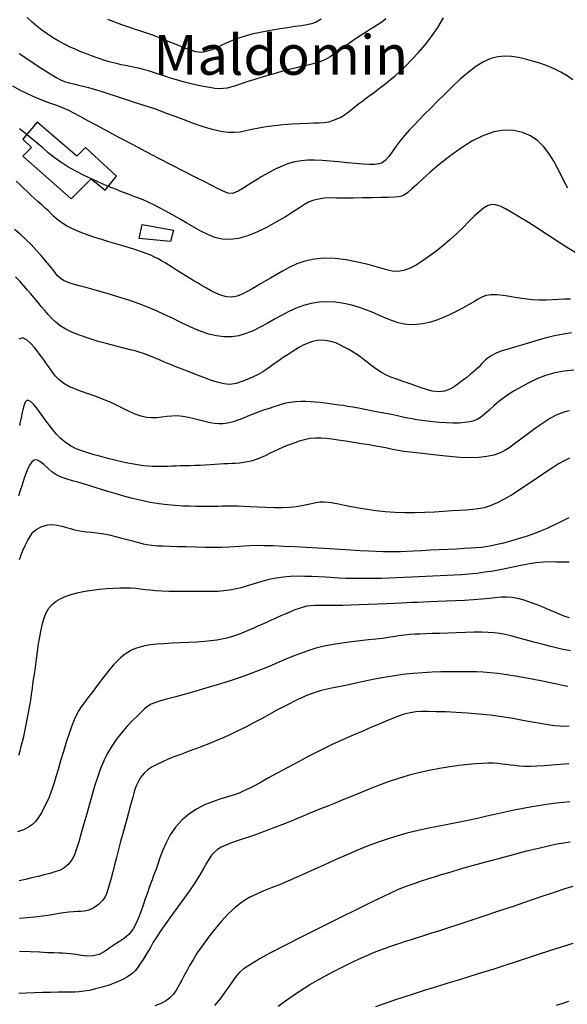
# Model space of a CAD drawing. Units: metres. Extents: x 549035 to 555935, y 4791282 to 4795935.
# Drawn here: x 550386 to 550579, y 4794376 to 4794723 of the extents above; entities that cross this region are included whole.
import ezdxf

# ---------------------------------------------------------------- set-up
doc = ezdxf.new("R2010")
doc.units = ezdxf.units.M
doc.header["$LTSCALE"] = 5
doc.header["$MEASUREMENT"] = 0
doc.linetypes.add('CONTINUA', pattern=[0])
for name, color, linetype in [('00_CN25', 251, 'CONTINUOUS'), ('00_CN5', 253, 'CONTINUOUS'), ('00_Ord', 252, 'CONTINUOUS'), ('00_txt', 252, 'CONTINUA')]:
    doc.layers.add(name, color=color, linetype=linetype)
doc.styles.get("Standard").update_dxf_attribs({"font": 'ARIAL.TTF'})

msp = doc.modelspace()

# ---------------------------------------------------------------- linework, layer by layer
at = {"layer": '00_CN25'}
for points in [[(550385.71, 4794711.12, 175), (550389.06, 4794708.88, 175), (550392.18, 4794706.83, 175), (550394.93, 4794705.04, 175), (550397.17, 4794703.65, 175), (550398.9, 4794702.61, 175), (550400.27, 4794701.87, 175), (550401.64, 4794701.33, 175), (550403.27, 4794700.86, 175), (550404.98, 4794700.44, 175), (550406.56, 4794700.05, 175), (550408.18, 4794699.66, 175), (550410.05, 4794699.19, 175), (550412.15, 4794698.58, 175), (550414.48, 4794697.88, 175), (550416.97, 4794697.09, 175), (550419.51, 4794696.28, 175), (550421.93, 4794695.48, 175), (550424.16, 4794694.74, 175), (550426.18, 4794694.05, 175), (550428.05, 4794693.45, 175), (550429.89, 4794692.87, 175), (550431.8, 4794692.25, 175), (550433.72, 4794691.62, 175), (550435.67, 4794690.91, 175), (550437.85, 4794690.08, 175), (550440.55, 4794689.04, 175), (550443.65, 4794687.87, 175), (550447.01, 4794686.65, 175), (550450.42, 4794685.5, 175), (550453.68, 4794684.53, 175), (550456.68, 4794683.83, 175), (550459.26, 4794683.46, 175), (550461.53, 4794683.42, 175), (550463.56, 4794683.62, 175), (550465.56, 4794684, 175), (550467.68, 4794684.49, 175), (550470.03, 4794684.98, 175), (550472.68, 4794685.42, 175), (550475.59, 4794685.83, 175), (550478.65, 4794686.13, 175), (550481.68, 4794686.38, 175), (550484.59, 4794686.55, 175), (550487.21, 4794686.66, 175), (550489.47, 4794686.71, 175), (550491.39, 4794686.75, 175), (550493.06, 4794686.83, 175), (550494.78, 4794687.13, 175), (550496.79, 4794687.79, 175), (550498.72, 4794688.66, 175), (550500.25, 4794689.55, 175), (550501.51, 4794690.49, 175), (550502.75, 4794691.46, 175), (550504.02, 4794692.48, 175), (550505.31, 4794693.5, 175), (550506.66, 4794694.51, 175), (550508.02, 4794695.54, 175), (550510.76, 4794697.55, 175), (550512.14, 4794698.58, 175), (550513.52, 4794699.62, 175), (550514.93, 4794700.73, 175), (550516.43, 4794701.95, 175), (550518.06, 4794703.33, 175), (550519.84, 4794704.94, 175), (550521.81, 4794706.82, 175), (550523.96, 4794709, 175), (550526.27, 4794711.46, 175), (550528.61, 4794714.2, 175), (550530.93, 4794717.17, 175), (550533.16, 4794720.36, 175), (550535.17, 4794723.7, 175)], [(550580.17, 4794612.75, 200), (550577.39, 4794612.38, 200), (550574.21, 4794611.75, 200), (550570.79, 4794610.88, 200), (550567.25, 4794609.88, 200), (550563.8, 4794608.86, 200), (550560.61, 4794607.88, 200), (550557.88, 4794607.07, 200), (550555.66, 4794606.4, 200), (550553.66, 4794605.65, 200), (550551.67, 4794604.58, 200), (550549.9, 4794603.33, 200), (550548.61, 4794602.04, 200), (550547.66, 4794600.88, 200), (550546.79, 4794599.99, 200), (550545.81, 4794599.16, 200), (550544.66, 4794598.2, 200), (550543.29, 4794597.12, 200), (550541.81, 4794595.98, 200), (550540.31, 4794594.87, 200), (550538.88, 4794593.83, 200), (550537.3, 4794592.95, 200), (550535.43, 4794592.28, 200), (550533.31, 4794592, 200), (550531.15, 4794592.26, 200), (550529.17, 4794592.79, 200), (550527.65, 4794593.29, 200), (550526.36, 4794593.74, 200), (550525.06, 4794594.21, 200), (550523.68, 4794594.7, 200), (550522.3, 4794595.2, 200), (550520.85, 4794595.71, 200), (550519.43, 4794596.2, 200), (550518.02, 4794596.7, 200), (550516.6, 4794597.21, 200), (550515.06, 4794597.9, 200), (550513.26, 4794598.86, 200), (550511.31, 4794600.08, 200), (550509.46, 4794601.49, 200), (550507.78, 4794602.86, 200), (550506.28, 4794604, 200), (550504.81, 4794605, 200), (550503.31, 4794605.98, 200), (550501.76, 4794606.91, 200), (550500.18, 4794607.79, 200), (550498.66, 4794608.58, 200), (550497.17, 4794609.24, 200), (550495.47, 4794609.75, 200), (550493.41, 4794610.12, 200), (550491.17, 4794610.16, 200), (550489.02, 4794609.75, 200), (550487.16, 4794609.08, 200), (550485.68, 4794608.4, 200), (550484.43, 4794607.69, 200), (550483.17, 4794606.91, 200), (550481.81, 4794606.08, 200), (550480.43, 4794605.2, 200), (550479.06, 4794604.29, 200), (550477.72, 4794603.4, 200), (550476.43, 4794602.5, 200), (550475.18, 4794601.62, 200), (550474.05, 4794600.79, 200), (550472.9, 4794600, 200), (550471.54, 4794599.12, 200), (550469.8, 4794598.12, 200), (550467.86, 4794597.15, 200), (550466, 4794596.33, 200), (550464.1, 4794595.62, 200), (550462.09, 4794594.98, 200), (550459.93, 4794594.62, 200), (550457.71, 4794594.8, 200), (550455.43, 4794595.38, 200), (550453.11, 4794596.15, 200), (550450.71, 4794597.03, 200), (550448.17, 4794598, 200), (550445.56, 4794599.01, 200), (550443.1, 4794600, 200), (550440.86, 4794600.88, 200), (550438.93, 4794601.66, 200), (550437.14, 4794602.4, 200), (550435.31, 4794603.15, 200), (550433.4, 4794603.95, 200), (550431.35, 4794604.79, 200), (550429.47, 4794605.51, 200), (550427.98, 4794606, 200), (550426.55, 4794606.4, 200), (550424.76, 4794606.84, 200), (550422.53, 4794607.41, 200), (550419.81, 4794608.09, 200), (550416.8, 4794608.9, 200), (550413.56, 4794609.8, 200), (550410.31, 4794610.79, 200), (550407.25, 4794611.84, 200), (550404.48, 4794612.95, 200), (550402.16, 4794614.11, 200), (550400.18, 4794615.29, 200), (550398.59, 4794616.54, 200), (550397.21, 4794617.83, 200), (550395.93, 4794619.2, 200), (550394.73, 4794620.62, 200), (550393.48, 4794622.09, 200), (550392.22, 4794623.61, 200), (550390.93, 4794625.08, 200), (550389.75, 4794626.5, 200), (550388.59, 4794627.86, 200), (550387.35, 4794629.3, 200), (550385.91, 4794630.95, 200), (550384.36, 4794632.49, 200)], [(550385.59, 4794464.11, 225), (550386.02, 4794465.63, 225), (550386.43, 4794467.25, 225), (550386.85, 4794468.91, 225), (550387.28, 4794470.65, 225), (550387.68, 4794472.41, 225), (550388.06, 4794474.2, 225), (550388.43, 4794476.01, 225), (550388.8, 4794477.83, 225), (550389.13, 4794479.66, 225), (550389.43, 4794481.53, 225), (550389.76, 4794483.45, 225), (550390.06, 4794485.49, 225), (550390.36, 4794487.66, 225), (550390.68, 4794489.99, 225), (550391.04, 4794492.49, 225), (550391.39, 4794495.12, 225), (550391.76, 4794497.83, 225), (550392.15, 4794500.55, 225), (550392.55, 4794503.24, 225), (550392.93, 4794505.79, 225), (550393.4, 4794508.19, 225), (550393.9, 4794510.4, 225), (550394.5, 4794512.41, 225), (550395.25, 4794514.2, 225), (550396.18, 4794515.79, 225), (550397.31, 4794517.16, 225), (550398.73, 4794518.33, 225), (550400.39, 4794519.29, 225), (550402.26, 4794520.09, 225), (550404.31, 4794520.75, 225), (550406.56, 4794521.32, 225), (550408.93, 4794521.78, 225), (550411.43, 4794522.16, 225), (550413.96, 4794522.49, 225), (550416.46, 4794522.75, 225), (550418.89, 4794522.91, 225), (550421.15, 4794523.01, 225), (550423.21, 4794523.03, 225), (550425.06, 4794522.95, 225), (550426.77, 4794522.83, 225), (550428.39, 4794522.65, 225), (550430.03, 4794522.45, 225), (550431.79, 4794522.25, 225), (550433.73, 4794522.09, 225), (550435.93, 4794521.98, 225), (550438.35, 4794521.88, 225), (550440.93, 4794521.83, 225), (550443.56, 4794521.82, 225), (550446.18, 4794521.79, 225), (550448.77, 4794521.79, 225), (550451.18, 4794521.78, 225), (550453.47, 4794521.79, 225), (550455.68, 4794521.87, 225), (550457.81, 4794522.03, 225), (550459.93, 4794522.3, 225), (550462.09, 4794522.71, 225), (550464.31, 4794523.26, 225), (550466.56, 4794523.92, 225), (550468.91, 4794524.65, 225), (550471.3, 4794525.36, 225), (550473.72, 4794526, 225), (550476.18, 4794526.51, 225), (550478.68, 4794526.88, 225), (550481.22, 4794527.09, 225), (550483.75, 4794527.19, 225), (550486.25, 4794527.16, 225), (550488.72, 4794527.08, 225), (550491.18, 4794526.95, 225), (550493.56, 4794526.83, 225), (550498.34, 4794526.57, 225), (550500.72, 4794526.46, 225), (550503.15, 4794526.4, 225), (550505.61, 4794526.36, 225), (550508.15, 4794526.37, 225), (550510.72, 4794526.4, 225), (550513.34, 4794526.46, 225), (550515.98, 4794526.54, 225), (550518.61, 4794526.66, 225), (550521.23, 4794526.78, 225), (550523.81, 4794526.9, 225), (550526.35, 4794527.01, 225), (550528.89, 4794527.13, 225), (550536.39, 4794527.5, 225), (550538.92, 4794527.62, 225), (550541.47, 4794527.75, 225), (550544.09, 4794527.95, 225), (550546.81, 4794528.21, 225), (550549.64, 4794528.58, 225), (550552.56, 4794529.04, 225), (550555.61, 4794529.62, 225), (550561.81, 4794530.91, 225), (550564.81, 4794531.49, 225), (550567.68, 4794531.92, 225), (550570.31, 4794532.2, 225), (550572.72, 4794532.26, 225), (550574.96, 4794532.21, 225), (550577.15, 4794532.15, 225), (550579.4, 4794532.17, 225)], [(550579.26, 4794461.05, 250), (550576.18, 4794460.78, 250), (550573.29, 4794460.51, 250), (550570.55, 4794460.3, 250), (550568.02, 4794460.16, 250), (550565.71, 4794460.12, 250), (550563.68, 4794460.13, 250), (550561.85, 4794460.25, 250), (550560.18, 4794460.41, 250), (550558.68, 4794460.59, 250), (550557.22, 4794460.79, 250), (550555.78, 4794460.96, 250), (550554.28, 4794461.11, 250), (550552.66, 4794461.2, 250), (550550.84, 4794461.2, 250), (550548.81, 4794461.15, 250), (550546.43, 4794461, 250), (550543.76, 4794460.75, 250), (550540.68, 4794460.38, 250), (550537.31, 4794459.91, 250), (550533.75, 4794459.33, 250), (550530.05, 4794458.63, 250), (550526.34, 4794457.83, 250), (550522.71, 4794456.9, 250), (550519.23, 4794455.87, 250), (550515.93, 4794454.76, 250), (550512.78, 4794453.61, 250), (550509.78, 4794452.42, 250), (550506.89, 4794451.25, 250), (550504.11, 4794450.09, 250), (550501.43, 4794449, 250), (550498.85, 4794447.95, 250), (550496.39, 4794446.98, 250), (550494.05, 4794446.04, 250), (550491.81, 4794445.16, 250), (550489.76, 4794444.33, 250), (550487.81, 4794443.54, 250), (550485.93, 4794442.75, 250), (550484.13, 4794441.99, 250), (550482.26, 4794441.2, 250), (550480.3, 4794440.41, 250), (550478.18, 4794439.57, 250), (550475.91, 4794438.67, 250), (550473.48, 4794437.78, 250), (550471, 4794436.86, 250), (550468.51, 4794435.96, 250), (550466.09, 4794435.12, 250), (550463.81, 4794434.33, 250), (550461.73, 4794433.63, 250), (550459.88, 4794432.96, 250), (550458.21, 4794432.32, 250), (550456.77, 4794431.62, 250), (550455.51, 4794430.83, 250), (550454.42, 4794429.92, 250), (550453.43, 4794428.83, 250), (550452.56, 4794427.54, 250), (550451.64, 4794425.99, 250), (550450.56, 4794424.15, 250), (550449.31, 4794421.99, 250), (550447.78, 4794419.5, 250), (550445.91, 4794416.7, 250), (550443.81, 4794413.7, 250), (550441.56, 4794410.61, 250), (550439.38, 4794407.58, 250), (550437.31, 4794404.75, 250), (550435.56, 4794402.28, 250), (550434.14, 4794400.16, 250), (550432.92, 4794398.2, 250), (550431.77, 4794396.16, 250), (550430.56, 4794394.11, 250), (550429.34, 4794392.16, 250), (550428.23, 4794390.49, 250), (550427.36, 4794389.2, 250), (550426.52, 4794388.12, 250), (550425.38, 4794387.07, 250), (550423.88, 4794386, 250), (550421.97, 4794384.98, 250), (550419.78, 4794384.01, 250), (550417.38, 4794383.13, 250), (550414.93, 4794382.37, 250), (550412.56, 4794381.74, 250), (550410.41, 4794381.25, 250), (550408.5, 4794380.92, 250), (550406.79, 4794380.74, 250), (550405.15, 4794380.63, 250), (550403.43, 4794380.62, 250), (550401.56, 4794380.61, 250), (550399.38, 4794380.58, 250), (550396.81, 4794380.54, 250), (550394.02, 4794380.45, 250), (550391.06, 4794380.34, 250), (550388.18, 4794380.23, 250), (550385.52, 4794380.11, 250)], [(550574.93, 4794376.07, 275), (550576.88, 4794376.67, 275), (550579.27, 4794377.42, 275)]]:
    msp.add_polyline3d(points, dxfattribs=at)
at = {"layer": '00_CN5'}
for points in [[(550514.81, 4794723.37, 170), (550513.43, 4794722.25, 170), (550512.1, 4794721.36, 170), (550510.81, 4794720.54, 170), (550509.43, 4794719.67, 170), (550507.96, 4794718.78, 170), (550506.46, 4794717.82, 170), (550504.93, 4794716.83, 170), (550503.43, 4794715.82, 170), (550502.02, 4794714.8, 170), (550500.64, 4794713.82, 170), (550499.31, 4794712.87, 170), (550498.09, 4794711.96, 170), (550496.77, 4794711.01, 170), (550495.17, 4794709.95, 170), (550493.31, 4794708.95, 170), (550491.27, 4794708.16, 170), (550489.23, 4794707.55, 170), (550487.36, 4794707.09, 170), (550485.46, 4794706.66, 170), (550483.3, 4794706.16, 170), (550480.81, 4794705.53, 170), (550478.02, 4794704.78, 170), (550475.03, 4794703.92, 170), (550471.96, 4794703.03, 170), (550469, 4794702.12, 170), (550466.26, 4794701.25, 170), (550463.86, 4794700.48, 170), (550461.9, 4794699.83, 170), (550460.28, 4794699.33, 170), (550458.89, 4794699, 170), (550457.56, 4794698.8, 170), (550456.18, 4794698.76, 170), (550454.59, 4794698.88, 170), (550452.71, 4794699.13, 170), (550450.56, 4794699.53, 170), (550448.26, 4794700, 170), (550445.81, 4794700.58, 170), (550443.43, 4794701.19, 170), (550441.11, 4794701.83, 170), (550438.93, 4794702.49, 170), (550436.93, 4794703.12, 170), (550435.06, 4794703.75, 170), (550433.31, 4794704.33, 170), (550431.56, 4794704.88, 170), (550429.89, 4794705.38, 170), (550428.18, 4794705.83, 170), (550426.47, 4794706.23, 170), (550424.81, 4794706.58, 170), (550423.18, 4794706.9, 170), (550421.64, 4794707.21, 170), (550419.92, 4794707.61, 170), (550417.88, 4794708.13, 170), (550415.86, 4794708.71, 170), (550414.23, 4794709.24, 170), (550412.76, 4794709.76, 170), (550411.15, 4794710.36, 170), (550409.38, 4794711.04, 170), (550407.46, 4794711.79, 170), (550405.47, 4794712.63, 170), (550403.43, 4794713.55, 170), (550401.42, 4794714.55, 170), (550399.42, 4794715.63, 170), (550397.43, 4794716.79, 170), (550395.56, 4794718.03, 170), (550393.72, 4794719.34, 170), (550391.93, 4794720.75, 170), (550390.22, 4794722.25, 170), (550388.56, 4794723.83, 170)], [(550492.06, 4794723.2, 165), (550490.25, 4794722.16, 165), (550488.65, 4794721.58, 165), (550487.02, 4794721.25, 165), (550485.06, 4794720.94, 165), (550482.76, 4794720.61, 165), (550480.21, 4794720.24, 165), (550477.55, 4794719.83, 165), (550474.88, 4794719.41, 165), (550472.31, 4794718.95, 165), (550469.92, 4794718.46, 165), (550467.68, 4794717.95, 165), (550465.67, 4794717.4, 165), (550463.78, 4794716.8, 165), (550461.98, 4794716.16, 165), (550460.28, 4794715.5, 165), (550458.63, 4794714.79, 165), (550457.05, 4794714.05, 165), (550455.53, 4794713.33, 165), (550453.92, 4794712.62, 165), (550452.06, 4794711.94, 165), (550450.06, 4794711.57, 165), (550447.93, 4794711.79, 165), (550445.79, 4794712.4, 165), (550443.68, 4794713.16, 165), (550441.52, 4794714.04, 165), (550436.97, 4794715.87, 165), (550434.81, 4794716.75, 165), (550432.71, 4794717.57, 165), (550430.6, 4794718.33, 165), (550428.56, 4794719.04, 165), (550426.71, 4794719.63, 165), (550425.06, 4794720.16, 165), (550423.6, 4794720.66, 165), (550422.17, 4794721.16, 165), (550420.56, 4794721.75, 165), (550418.81, 4794722.41, 165), (550416.93, 4794723.16, 165)], [(550580.68, 4794701.83, 180), (550578.68, 4794703.29, 180), (550576.43, 4794704.61, 180), (550574.06, 4794705.76, 180), (550571.59, 4794706.8, 180), (550569.05, 4794707.71, 180), (550566.47, 4794708.51, 180), (550563.93, 4794709.2, 180), (550561.48, 4794709.76, 180), (550559.06, 4794710.13, 180), (550556.65, 4794710.25, 180), (550554.21, 4794710.01, 180), (550551.73, 4794709.36, 180), (550549.17, 4794708.21, 180), (550546.5, 4794706.57, 180), (550543.76, 4794704.49, 180), (550540.98, 4794702.08, 180), (550538.25, 4794699.5, 180), (550535.56, 4794696.87, 180), (550533.04, 4794694.33, 180), (550530.67, 4794691.95, 180), (550528.46, 4794689.75, 180), (550526.43, 4794687.71, 180), (550524.64, 4794685.86, 180), (550523, 4794684.11, 180), (550521.54, 4794682.46, 180), (550520.26, 4794680.91, 180), (550519.14, 4794679.45, 180), (550518.11, 4794678.04, 180), (550517.06, 4794676.55, 180), (550515.81, 4794674.94, 180), (550514.6, 4794673.53, 180), (550513.52, 4794672.7, 180), (550512.34, 4794672.3, 180), (550510.89, 4794672.11, 180), (550509.04, 4794672.07, 180), (550506.75, 4794672.16, 180), (550504.1, 4794672.37, 180), (550501.21, 4794672.66, 180), (550498.21, 4794672.96, 180), (550495.22, 4794673.25, 180), (550492.39, 4794673.46, 180), (550489.73, 4794673.58, 180), (550487.3, 4794673.57, 180), (550485, 4794673.37, 180), (550482.77, 4794672.99, 180), (550480.54, 4794672.37, 180), (550478.25, 4794671.5, 180), (550475.88, 4794670.41, 180), (550473.47, 4794669.16, 180), (550471.1, 4794667.79, 180), (550468.86, 4794666.42, 180), (550466.81, 4794665.12, 180), (550464.81, 4794663.84, 180), (550462.79, 4794662.63, 180), (550460.85, 4794661.91, 180), (550459.14, 4794662.01, 180), (550457.5, 4794662.67, 180), (550455.72, 4794663.54, 180), (550453.56, 4794664.62, 180), (550450.8, 4794666.04, 180), (550447.43, 4794667.74, 180), (550443.6, 4794669.7, 180), (550439.41, 4794671.86, 180), (550434.93, 4794674.16, 180), (550430.36, 4794676.57, 180), (550425.79, 4794678.99, 180), (550421.31, 4794681.36, 180), (550417.11, 4794683.62, 180), (550413.29, 4794685.69, 180), (550409.93, 4794687.5, 180), (550407.17, 4794689, 180), (550404.98, 4794690.15, 180), (550403.18, 4794691.04, 180), (550401.54, 4794691.79, 180), (550400.11, 4794692.37, 180), (550398.98, 4794692.79, 180), (550397.89, 4794693.17, 180), (550396.51, 4794693.66, 180), (550394.81, 4794694.29, 180), (550392.88, 4794695.05, 180), (550390.68, 4794695.98, 180), (550388.36, 4794697.05, 180), (550385.92, 4794698.29, 180), (550383.41, 4794699.66, 180)], [(550578.93, 4794663.7, 185), (550578.17, 4794664.98, 185), (550577.38, 4794666.54, 185), (550576.43, 4794668.53, 185), (550575.31, 4794670.82, 185), (550573.97, 4794673.3, 185), (550572.38, 4794675.83, 185), (550570.48, 4794678.24, 185), (550568.3, 4794680.38, 185), (550565.79, 4794682.12, 185), (550562.96, 4794683.37, 185), (550559.84, 4794684.07, 185), (550556.46, 4794684.13, 185), (550552.81, 4794683.53, 185), (550549.01, 4794682.21, 185), (550545.05, 4794680.24, 185), (550541.06, 4794677.74, 185), (550537.18, 4794674.92, 185), (550533.6, 4794672.04, 185), (550530.42, 4794669.32, 185), (550527.76, 4794666.94, 185), (550525.68, 4794665.04, 185), (550524.02, 4794663.51, 185), (550522.59, 4794662.25, 185), (550521.41, 4794661.37, 185), (550520.42, 4794660.91, 185), (550519.31, 4794660.74, 185), (550517.79, 4794660.62, 185), (550515.68, 4794660.5, 185), (550513.05, 4794660.41, 185), (550509.96, 4794660.34, 185), (550506.64, 4794660.29, 185), (550503.3, 4794660.25, 185), (550500.17, 4794660.25, 185), (550497.43, 4794660.26, 185), (550495.18, 4794660.29, 185), (550493.16, 4794660.2, 185), (550491.04, 4794659.91, 185), (550489.09, 4794659.44, 185), (550487.56, 4794658.79, 185), (550486.14, 4794657.94, 185), (550484.35, 4794656.8, 185), (550482.14, 4794655.4, 185), (550479.43, 4794653.7, 185), (550476.36, 4794651.87, 185), (550473.04, 4794650.01, 185), (550469.59, 4794648.32, 185), (550466.18, 4794646.94, 185), (550462.93, 4794646.01, 185), (550459.93, 4794645.65, 185), (550457.18, 4794645.79, 185), (550454.63, 4794646.41, 185), (550452.16, 4794647.37, 185), (550449.68, 4794648.59, 185), (550447.23, 4794649.99, 185), (550444.68, 4794651.45, 185), (550442.15, 4794652.91, 185), (550439.64, 4794654.32, 185), (550437.29, 4794655.62, 185), (550435.14, 4794656.79, 185), (550433.1, 4794657.84, 185), (550431.14, 4794658.82, 185), (550429.31, 4794659.62, 185), (550427.81, 4794660.24, 185), (550426.48, 4794660.7, 185), (550425.22, 4794661.17, 185), (550423.81, 4794661.7, 185), (550422.06, 4794662.37, 185), (550419.96, 4794663.21, 185), (550417.43, 4794664.24, 185), (550414.65, 4794665.41, 185), (550411.65, 4794666.74, 185), (550408.56, 4794668.16, 185), (550405.6, 4794669.69, 185), (550402.81, 4794671.28, 185), (550400.31, 4794672.9, 185), (550398.04, 4794674.54, 185), (550395.93, 4794676.21, 185), (550393.97, 4794677.9, 185), (550392.03, 4794679.58, 185), (550390.04, 4794681.28, 185), (550387.96, 4794682.95, 185), (550385.85, 4794684.58, 185)], [(550581.46, 4794641.08, 190), (550578.43, 4794643, 190), (550575.18, 4794645.11, 190), (550571.79, 4794647.3, 190), (550568.34, 4794649.51, 190), (550565.02, 4794651.63, 190), (550561.93, 4794653.57, 190), (550559.21, 4794655.21, 190), (550556.93, 4794656.5, 190), (550555.04, 4794657.41, 190), (550553.43, 4794657.88, 190), (550552.01, 4794657.94, 190), (550550.65, 4794657.54, 190), (550549.22, 4794656.71, 190), (550547.68, 4794655.46, 190), (550545.96, 4794653.87, 190), (550544.06, 4794651.99, 190), (550542.01, 4794649.91, 190), (550539.78, 4794647.75, 190), (550537.4, 4794645.57, 190), (550534.91, 4794643.45, 190), (550532.38, 4794641.46, 190), (550529.9, 4794639.65, 190), (550527.56, 4794638.03, 190), (550525.47, 4794636.65, 190), (550523.4, 4794635.53, 190), (550521.18, 4794634.71, 190), (550519.04, 4794634.34, 190), (550517, 4794634.51, 190), (550514.73, 4794635.09, 190), (550511.92, 4794635.91, 190), (550508.56, 4794636.83, 190), (550504.81, 4794637.73, 190), (550500.89, 4794638.49, 190), (550496.93, 4794638.96, 190), (550493.11, 4794639.08, 190), (550489.56, 4794638.76, 190), (550486.34, 4794638.07, 190), (550483.43, 4794637.04, 190), (550480.78, 4794635.83, 190), (550478.38, 4794634.54, 190), (550476.18, 4794633.25, 190), (550474.18, 4794632.05, 190), (550472.35, 4794630.96, 190), (550470.68, 4794630, 190), (550469.16, 4794629.12, 190), (550467.72, 4794628.32, 190), (550466.18, 4794627.46, 190), (550464.4, 4794626.54, 190), (550462.47, 4794625.75, 190), (550460.56, 4794625.38, 190), (550458.67, 4794625.51, 190), (550456.61, 4794626.11, 190), (550454.68, 4794626.91, 190), (550453.06, 4794627.71, 190), (550451.64, 4794628.5, 190), (550450.18, 4794629.33, 190), (550448.68, 4794630.23, 190), (550447.16, 4794631.15, 190), (550445.63, 4794632.08, 190), (550444.1, 4794633.04, 190), (550442.6, 4794633.98, 190), (550441.15, 4794634.9, 190), (550439.73, 4794635.79, 190), (550438.4, 4794636.62, 190), (550437.1, 4794637.41, 190), (550435.86, 4794638.13, 190), (550434.65, 4794638.83, 190), (550433.38, 4794639.46, 190), (550432.01, 4794640.09, 190), (550430.47, 4794640.71, 190), (550428.73, 4794641.34, 190), (550426.77, 4794642, 190), (550424.56, 4794642.67, 190), (550422.23, 4794643.38, 190), (550419.79, 4794644.12, 190), (550417.29, 4794644.86, 190), (550414.79, 4794645.62, 190), (550412.34, 4794646.41, 190), (550410.02, 4794647.2, 190), (550407.81, 4794648, 190), (550405.81, 4794648.8, 190), (550403.98, 4794649.62, 190), (550402.41, 4794650.42, 190), (550401.06, 4794651.25, 190), (550399.9, 4794652.08, 190), (550398.88, 4794652.91, 190), (550397.93, 4794653.8, 190), (550396.97, 4794654.73, 190), (550395.97, 4794655.7, 190), (550394.88, 4794656.74, 190), (550393.68, 4794657.83, 190), (550392.43, 4794658.95, 190), (550391.11, 4794660.12, 190), (550389.79, 4794661.33, 190), (550388.47, 4794662.55, 190), (550387.18, 4794663.79, 190), (550385.93, 4794665.01, 190), (550384.68, 4794666.24, 190)], [(550579.79, 4794624.7, 195), (550577.68, 4794624.67, 195), (550575.59, 4794624.54, 195), (550573.47, 4794624.38, 195), (550571.25, 4794624.29, 195), (550568.85, 4794624.29, 195), (550566.3, 4794624.46, 195), (550563.63, 4794624.76, 195), (550560.96, 4794625.16, 195), (550558.43, 4794625.58, 195), (550556.13, 4794625.96, 195), (550553.93, 4794626.2, 195), (550551.85, 4794626.2, 195), (550550.04, 4794625.92, 195), (550548.65, 4794625.41, 195), (550547.35, 4794624.66, 195), (550545.81, 4794623.71, 195), (550543.93, 4794622.62, 195), (550541.86, 4794621.45, 195), (550539.56, 4794620.25, 195), (550537.18, 4794619.11, 195), (550534.8, 4794618.04, 195), (550532.41, 4794617.16, 195), (550530.06, 4794616.45, 195), (550527.78, 4794615.95, 195), (550525.55, 4794615.69, 195), (550523.38, 4794615.66, 195), (550521.26, 4794615.88, 195), (550519.18, 4794616.37, 195), (550517.1, 4794617.04, 195), (550515.02, 4794617.87, 195), (550512.84, 4794618.83, 195), (550510.56, 4794619.83, 195), (550508.15, 4794620.8, 195), (550505.56, 4794621.73, 195), (550502.81, 4794622.54, 195), (550500.01, 4794623.17, 195), (550497.11, 4794623.59, 195), (550494.22, 4794623.75, 195), (550491.36, 4794623.62, 195), (550488.56, 4794623.17, 195), (550485.85, 4794622.44, 195), (550483.18, 4794621.45, 195), (550480.6, 4794620.28, 195), (550478.06, 4794618.95, 195), (550475.55, 4794617.55, 195), (550473.06, 4794616.13, 195), (550470.56, 4794614.78, 195), (550468.09, 4794613.54, 195), (550465.56, 4794612.53, 195), (550463.05, 4794611.79, 195), (550460.46, 4794611.4, 195), (550457.81, 4794611.38, 195), (550455.17, 4794611.71, 195), (550452.5, 4794612.36, 195), (550449.81, 4794613.24, 195), (550447.22, 4794614.29, 195), (550444.67, 4794615.45, 195), (550442.16, 4794616.66, 195), (550439.64, 4794617.91, 195), (550437.04, 4794619.19, 195), (550434.27, 4794620.46, 195), (550431.23, 4794621.75, 195), (550427.92, 4794623.04, 195), (550424.29, 4794624.29, 195), (550420.47, 4794625.51, 195), (550416.63, 4794626.66, 195), (550412.93, 4794627.7, 195), (550409.65, 4794628.61, 195), (550406.85, 4794629.34, 195), (550404.67, 4794629.94, 195), (550402.9, 4794630.54, 195), (550401.34, 4794631.26, 195), (550400.09, 4794632.08, 195), (550399.22, 4794632.91, 195), (550398.43, 4794633.86, 195), (550397.53, 4794635.07, 195), (550396.36, 4794636.53, 195), (550395, 4794638.2, 195), (550393.43, 4794640.01, 195), (550391.73, 4794641.94, 195), (550389.91, 4794643.87, 195), (550387.96, 4794645.78, 195), (550386, 4794647.58, 195), (550384.06, 4794649.2, 195)], [(550581.04, 4794599.62, 205), (550577.64, 4794599.34, 205), (550574.3, 4794598.7, 205), (550571.06, 4794597.73, 205), (550568, 4794596.54, 205), (550565.14, 4794595.2, 205), (550562.53, 4794593.83, 205), (550560.18, 4794592.45, 205), (550558.14, 4794591.16, 205), (550556.31, 4794589.91, 205), (550554.63, 4794588.61, 205), (550552.88, 4794587.13, 205), (550551.15, 4794585.61, 205), (550549.56, 4794584.16, 205), (550548.17, 4794583, 205), (550546.98, 4794582.25, 205), (550545.8, 4794581.78, 205), (550544.38, 4794581.42, 205), (550542.67, 4794581.17, 205), (550540.67, 4794581.04, 205), (550538.43, 4794581.01, 205), (550536.09, 4794581.09, 205), (550533.71, 4794581.24, 205), (550531.43, 4794581.44, 205), (550529.31, 4794581.66, 205), (550527.43, 4794581.91, 205), (550525.72, 4794582.17, 205), (550524.13, 4794582.46, 205), (550522.52, 4794582.79, 205), (550520.81, 4794583.13, 205), (550518.93, 4794583.54, 205), (550516.81, 4794583.98, 205), (550512.13, 4794584.91, 205), (550509.68, 4794585.38, 205), (550507.36, 4794585.83, 205), (550505.18, 4794586.24, 205), (550503.18, 4794586.58, 205), (550501.43, 4794586.88, 205), (550499.79, 4794587.15, 205), (550498.21, 4794587.38, 205), (550496.68, 4794587.59, 205), (550495.06, 4794587.8, 205), (550493.43, 4794588.01, 205), (550491.68, 4794588.21, 205), (550489.98, 4794588.4, 205), (550488.31, 4794588.54, 205), (550486.68, 4794588.65, 205), (550484.93, 4794588.66, 205), (550482.97, 4794588.51, 205), (550481.09, 4794588.28, 205), (550479.61, 4794587.98, 205), (550478.31, 4794587.62, 205), (550476.93, 4794587.2, 205), (550475.4, 4794586.73, 205), (550473.78, 4794586.2, 205), (550472.11, 4794585.63, 205), (550470.47, 4794585.07, 205), (550468.9, 4794584.48, 205), (550467.42, 4794583.88, 205), (550466.03, 4794583.3, 205), (550464.67, 4794582.75, 205), (550463.06, 4794582.16, 205), (550461.06, 4794581.51, 205), (550459.06, 4794580.99, 205), (550457.43, 4794580.74, 205), (550456.02, 4794580.71, 205), (550454.53, 4794580.86, 205), (550452.9, 4794581.12, 205), (550451.13, 4794581.54, 205), (550449.23, 4794582.04, 205), (550447.27, 4794582.55, 205), (550445.27, 4794583.03, 205), (550443.28, 4794583.36, 205), (550441.31, 4794583.53, 205), (550439.46, 4794583.49, 205), (550437.66, 4794583.3, 205), (550435.9, 4794583.07, 205), (550434.14, 4794582.87, 205), (550432.34, 4794582.82, 205), (550430.52, 4794583, 205), (550428.6, 4794583.46, 205), (550426.59, 4794584.2, 205), (550424.48, 4794585.13, 205), (550422.28, 4794586.2, 205), (550419.93, 4794587.33, 205), (550417.52, 4794588.44, 205), (550415, 4794589.49, 205), (550412.43, 4794590.45, 205), (550409.97, 4794591.33, 205), (550407.64, 4794592.15, 205), (550405.48, 4794592.92, 205), (550403.43, 4794593.82, 205), (550401.43, 4794594.92, 205), (550399.73, 4794596.19, 205), (550398.46, 4794597.5, 205), (550397.42, 4794598.91, 205), (550396.35, 4794600.45, 205), (550395.34, 4794601.91, 205), (550394.48, 4794603.13, 205), (550393.68, 4794604.21, 205), (550392.85, 4794605.32, 205), (550392.01, 4794606.45, 205), (550391.06, 4794607.59, 205), (550389.93, 4794608.87, 205), (550388.51, 4794610.24, 205), (550386.93, 4794611.01, 205), (550385.56, 4794610.61, 205)], [(550579.5, 4794585.32, 210), (550577.88, 4794584.95, 210), (550576.23, 4794584.4, 210), (550574.56, 4794583.65, 210), (550572.84, 4794582.71, 210), (550571.06, 4794581.63, 210), (550569.27, 4794580.42, 210), (550567.42, 4794579.12, 210), (550565.55, 4794577.74, 210), (550563.68, 4794576.33, 210), (550561.91, 4794574.96, 210), (550560.16, 4794573.66, 210), (550558.43, 4794572.45, 210), (550556.71, 4794571.37, 210), (550554.85, 4794570.45, 210), (550552.78, 4794569.7, 210), (550550.38, 4794569.19, 210), (550547.56, 4794568.9, 210), (550544.35, 4794568.83, 210), (550540.86, 4794568.95, 210), (550537.25, 4794569.21, 210), (550533.71, 4794569.57, 210), (550530.5, 4794569.92, 210), (550527.73, 4794570.25, 210), (550525.51, 4794570.5, 210), (550523.47, 4794570.75, 210), (550521.31, 4794571, 210), (550519.16, 4794571.32, 210), (550517.18, 4794571.71, 210), (550515.31, 4794572.13, 210), (550513.43, 4794572.53, 210), (550511.34, 4794572.91, 210), (550508.93, 4794573.32, 210), (550506.23, 4794573.75, 210), (550503.43, 4794574.19, 210), (550500.64, 4794574.59, 210), (550498.06, 4794574.99, 210), (550495.8, 4794575.3, 210), (550493.91, 4794575.55, 210), (550492.09, 4794575.7, 210), (550490.06, 4794575.7, 210), (550488.06, 4794575.54, 210), (550486.18, 4794575.16, 210), (550484.26, 4794574.59, 210), (550482.15, 4794573.87, 210), (550480.11, 4794573.11, 210), (550478.43, 4794572.41, 210), (550476.93, 4794571.75, 210), (550475.42, 4794571.03, 210), (550473.84, 4794570.28, 210), (550472.27, 4794569.51, 210), (550470.68, 4794568.82, 210), (550469.17, 4794568.19, 210), (550467.43, 4794567.66, 210), (550465.34, 4794567.23, 210), (550463.34, 4794566.95, 210), (550461.8, 4794566.82, 210), (550460.48, 4794566.75, 210), (550459.16, 4794566.7, 210), (550457.71, 4794566.61, 210), (550456.18, 4794566.5, 210), (550454.6, 4794566.38, 210), (550452.93, 4794566.29, 210), (550451.21, 4794566.19, 210), (550449.43, 4794566.11, 210), (550447.68, 4794566.04, 210), (550445.92, 4794566, 210), (550444.18, 4794565.95, 210), (550442.53, 4794565.91, 210), (550440.93, 4794565.87, 210), (550439.47, 4794565.82, 210), (550438.06, 4794565.76, 210), (550436.73, 4794565.73, 210), (550435.42, 4794565.7, 210), (550434.06, 4794565.7, 210), (550432.68, 4794565.75, 210), (550431.18, 4794565.83, 210), (550429.61, 4794565.99, 210), (550427.9, 4794566.2, 210), (550426.02, 4794566.5, 210), (550423.96, 4794566.88, 210), (550421.75, 4794567.36, 210), (550419.36, 4794567.91, 210), (550416.9, 4794568.54, 210), (550414.43, 4794569.2, 210), (550412.06, 4794569.87, 210), (550409.89, 4794570.54, 210), (550407.81, 4794571.21, 210), (550405.79, 4794571.99, 210), (550403.79, 4794572.98, 210), (550401.86, 4794574.26, 210), (550400.18, 4794575.7, 210), (550398.85, 4794577.08, 210), (550397.68, 4794578.51, 210), (550396.5, 4794580.08, 210), (550395.26, 4794581.71, 210), (550394.04, 4794583.37, 210), (550392.9, 4794584.95, 210), (550391.81, 4794586.41, 210), (550390.77, 4794587.71, 210), (550389.6, 4794588.79, 210), (550388.55, 4794589.13, 210), (550387.75, 4794588.33, 210), (550387.18, 4794586.7, 210), (550386.73, 4794584.73, 210), (550386.4, 4794582.87, 210), (550386.1, 4794581.44, 210), (550385.81, 4794580.19, 210)], [(550579.54, 4794568.62, 215), (550577.56, 4794567.7, 215), (550575.6, 4794566.61, 215), (550573.51, 4794565.29, 215), (550571.17, 4794563.71, 215), (550568.53, 4794561.92, 215), (550565.65, 4794559.96, 215), (550562.63, 4794557.96, 215), (550559.59, 4794556.04, 215), (550556.68, 4794554.33, 215), (550553.98, 4794552.92, 215), (550551.56, 4794551.88, 215), (550549.39, 4794551.19, 215), (550547.31, 4794550.76, 215), (550545.29, 4794550.53, 215), (550543.13, 4794550.38, 215), (550540.75, 4794550.25, 215), (550538.06, 4794550.09, 215), (550535.13, 4794549.88, 215), (550531.93, 4794549.67, 215), (550528.56, 4794549.5, 215), (550525.06, 4794549.38, 215), (550521.56, 4794549.38, 215), (550518.05, 4794549.51, 215), (550514.61, 4794549.78, 215), (550511.31, 4794550.12, 215), (550508.18, 4794550.55, 215), (550505.28, 4794551.04, 215), (550502.63, 4794551.53, 215), (550500.27, 4794552, 215), (550498.17, 4794552.42, 215), (550496.3, 4794552.79, 215), (550494.6, 4794553.04, 215), (550493.05, 4794553.16, 215), (550491.56, 4794553.12, 215), (550490.11, 4794552.95, 215), (550488.64, 4794552.63, 215), (550487.04, 4794552.26, 215), (550485.26, 4794551.87, 215), (550483.22, 4794551.54, 215), (550480.92, 4794551.29, 215), (550478.3, 4794551.16, 215), (550475.46, 4794551.15, 215), (550472.56, 4794551.23, 215), (550469.68, 4794551.37, 215), (550467.03, 4794551.5, 215), (550464.68, 4794551.63, 215), (550462.68, 4794551.74, 215), (550460.81, 4794551.76, 215), (550458.9, 4794551.75, 215), (550457.14, 4794551.71, 215), (550455.73, 4794551.69, 215), (550454.5, 4794551.66, 215), (550453.15, 4794551.65, 215), (550451.61, 4794551.65, 215), (550449.88, 4794551.66, 215), (550447.92, 4794551.66, 215), (550445.72, 4794551.7, 215), (550443.31, 4794551.79, 215), (550440.68, 4794551.95, 215), (550437.9, 4794552.19, 215), (550434.93, 4794552.55, 215), (550431.86, 4794553.05, 215), (550428.72, 4794553.7, 215), (550425.59, 4794554.45, 215), (550422.59, 4794555.25, 215), (550419.81, 4794556.07, 215), (550417.35, 4794556.82, 215), (550415.06, 4794557.54, 215), (550412.81, 4794558.25, 215), (550410.56, 4794558.94, 215), (550408.38, 4794559.58, 215), (550406.31, 4794560.16, 215), (550404.48, 4794560.69, 215), (550402.6, 4794561.28, 215), (550400.54, 4794562.01, 215), (550398.61, 4794562.88, 215), (550397.18, 4794563.87, 215), (550395.9, 4794565.04, 215), (550394.43, 4794566.41, 215), (550393.01, 4794567.54, 215), (550391.89, 4794568.04, 215), (550390.98, 4794567.92, 215), (550390.18, 4794567.32, 215), (550389.43, 4794566.33, 215), (550388.79, 4794565.01, 215), (550388.18, 4794563.51, 215), (550387.63, 4794561.95, 215), (550387.11, 4794560.41, 215), (550386.63, 4794558.92, 215), (550386.06, 4794557.32, 215), (550385.43, 4794555.37, 215)], [(550385.8, 4794533, 220), (550386.43, 4794534.66, 220), (550387.15, 4794536.37, 220), (550387.93, 4794538.11, 220), (550388.76, 4794539.78, 220), (550389.63, 4794541.28, 220), (550390.56, 4794542.58, 220), (550391.88, 4794543.67, 220), (550393.73, 4794544.58, 220), (550395.75, 4794545.16, 220), (550397.52, 4794545.25, 220), (550399.11, 4794545.04, 220), (550400.71, 4794544.67, 220), (550402.31, 4794544.25, 220), (550403.81, 4794543.84, 220), (550405.18, 4794543.48, 220), (550406.47, 4794543.17, 220), (550407.81, 4794542.95, 220), (550409.35, 4794542.76, 220), (550411.1, 4794542.58, 220), (550412.93, 4794542.38, 220), (550414.68, 4794542.16, 220), (550416.29, 4794541.87, 220), (550417.84, 4794541.54, 220), (550419.56, 4794541.12, 220), (550421.42, 4794540.66, 220), (550423.31, 4794540.16, 220), (550425.13, 4794539.66, 220), (550426.79, 4794539.19, 220), (550428.18, 4794538.79, 220), (550429.36, 4794538.48, 220), (550430.68, 4794538.21, 220), (550432.42, 4794538, 220), (550434.41, 4794537.83, 220), (550436.41, 4794537.74, 220), (550438.64, 4794537.66, 220), (550441.35, 4794537.58, 220), (550444.48, 4794537.5, 220), (550447.81, 4794537.41, 220), (550451.18, 4794537.37, 220), (550454.38, 4794537.34, 220), (550457.18, 4794537.37, 220), (550459.53, 4794537.45, 220), (550461.5, 4794537.58, 220), (550463.27, 4794537.7, 220), (550465.01, 4794537.83, 220), (550466.93, 4794537.94, 220), (550469.25, 4794537.98, 220), (550472.03, 4794537.95, 220), (550475.26, 4794537.87, 220), (550478.88, 4794537.71, 220), (550482.76, 4794537.54, 220), (550486.79, 4794537.32, 220), (550490.84, 4794537.08, 220), (550494.84, 4794536.83, 220), (550498.68, 4794536.59, 220), (550502.36, 4794536.37, 220), (550505.75, 4794536.17, 220), (550508.81, 4794536.01, 220), (550511.53, 4794535.88, 220), (550513.9, 4794535.82, 220), (550516.01, 4794535.78, 220), (550517.98, 4794535.79, 220), (550519.98, 4794535.83, 220), (550522.16, 4794535.91, 220), (550524.56, 4794536.03, 220), (550527.36, 4794536.16, 220), (550530.4, 4794536.33, 220), (550533.56, 4794536.49, 220), (550536.71, 4794536.65, 220), (550539.68, 4794536.79, 220), (550542.38, 4794536.94, 220), (550544.68, 4794537.07, 220), (550546.68, 4794537.2, 220), (550548.47, 4794537.37, 220), (550550.18, 4794537.58, 220), (550552.03, 4794537.91, 220), (550554.05, 4794538.33, 220), (550556.31, 4794538.9, 220), (550558.88, 4794539.58, 220), (550561.56, 4794540.37, 220), (550564.31, 4794541.25, 220), (550567.04, 4794542.19, 220), (550569.6, 4794543.16, 220), (550571.93, 4794544.16, 220), (550574.06, 4794545.13, 220), (550576.02, 4794546.08, 220), (550577.76, 4794546.95, 220), (550579.35, 4794547.75, 220)], [(550579.43, 4794512.45, 230), (550577.8, 4794512.95, 230), (550576.18, 4794513.57, 230), (550574.52, 4794514.28, 230), (550572.56, 4794515.12, 230), (550570.42, 4794516.04, 230), (550568.13, 4794516.99, 230), (550565.8, 4794517.87, 230), (550563.51, 4794518.65, 230), (550561.31, 4794519.21, 230), (550559.31, 4794519.58, 230), (550557.36, 4794519.7, 230), (550555.43, 4794519.67, 230), (550553.4, 4794519.51, 230), (550551.15, 4794519.29, 230), (550548.56, 4794519.04, 230), (550545.68, 4794518.8, 230), (550542.56, 4794518.59, 230), (550539.31, 4794518.41, 230), (550536.1, 4794518.26, 230), (550533.06, 4794518.15, 230), (550530.39, 4794518.04, 230), (550528.06, 4794517.95, 230), (550526.06, 4794517.87, 230), (550524.18, 4794517.79, 230), (550522.31, 4794517.7, 230), (550520.27, 4794517.62, 230), (550517.88, 4794517.51, 230), (550515.06, 4794517.4, 230), (550511.98, 4794517.26, 230), (550508.71, 4794517.13, 230), (550505.43, 4794517.01, 230), (550502.41, 4794516.91, 230), (550499.68, 4794516.83, 230), (550497.43, 4794516.79, 230), (550495.43, 4794516.78, 230), (550493.48, 4794516.79, 230), (550491.6, 4794516.83, 230), (550489.86, 4794516.8, 230), (550488.31, 4794516.7, 230), (550487, 4794516.5, 230), (550485.72, 4794516.19, 230), (550484.34, 4794515.75, 230), (550482.81, 4794515.2, 230), (550481.22, 4794514.57, 230), (550479.55, 4794513.86, 230), (550477.81, 4794513.12, 230), (550476.1, 4794512.36, 230), (550474.41, 4794511.58, 230), (550472.77, 4794510.84, 230), (550471.18, 4794510.13, 230), (550469.68, 4794509.46, 230), (550468.3, 4794508.83, 230), (550466.78, 4794508.16, 230), (550464.96, 4794507.41, 230), (550462.93, 4794506.62, 230), (550460.81, 4794505.91, 230), (550458.81, 4794505.33, 230), (550457.04, 4794504.91, 230), (550455.25, 4794504.58, 230), (550453.22, 4794504.32, 230), (550450.91, 4794504.08, 230), (550448.3, 4794503.91, 230), (550445.46, 4794503.75, 230), (550442.54, 4794503.62, 230), (550439.59, 4794503.49, 230), (550436.79, 4794503.33, 230), (550434.18, 4794503.13, 230), (550431.92, 4794502.9, 230), (550429.91, 4794502.58, 230), (550428.17, 4794502.16, 230), (550426.61, 4794501.66, 230), (550425.21, 4794501.03, 230), (550423.91, 4794500.26, 230), (550422.64, 4794499.37, 230), (550421.4, 4794498.33, 230), (550420.17, 4794497.15, 230), (550418.93, 4794495.83, 230), (550417.67, 4794494.41, 230), (550416.4, 4794492.86, 230), (550415.1, 4794491.2, 230), (550413.81, 4794489.51, 230), (550412.56, 4794487.83, 230), (550411.36, 4794486.2, 230), (550410.23, 4794484.7, 230), (550409.21, 4794483.33, 230), (550408.3, 4794482.12, 230), (550407.46, 4794480.96, 230), (550406.68, 4794479.75, 230), (550405.91, 4794478.33, 230), (550405.09, 4794476.57, 230), (550404.22, 4794474.37, 230), (550403.28, 4794471.66, 230), (550402.28, 4794468.61, 230), (550401.26, 4794465.36, 230), (550400.28, 4794462.11, 230), (550399.39, 4794459.08, 230), (550398.61, 4794456.48, 230), (550398, 4794454.34, 230), (550397.43, 4794452.55, 230), (550396.88, 4794450.87, 230), (550396.21, 4794449.23, 230), (550395.43, 4794447.53, 230), (550394.54, 4794445.71, 230), (550393.51, 4794443.76, 230), (550392.43, 4794442, 230), (550391.43, 4794440.66, 230), (550390.35, 4794439.62, 230), (550388.96, 4794438.69, 230), (550387.21, 4794437.83, 230), (550385.06, 4794437.08, 230)], [(550579.81, 4794500.84, 235), (550576.68, 4794501.44, 235), (550573.43, 4794502.17, 235), (550570.16, 4794503, 235), (550566.93, 4794503.87, 235), (550563.93, 4794504.7, 235), (550561.27, 4794505.44, 235), (550558.92, 4794506.04, 235), (550556.81, 4794506.54, 235), (550554.91, 4794506.88, 235), (550552.97, 4794507.12, 235), (550550.89, 4794507.28, 235), (550548.53, 4794507.33, 235), (550545.81, 4794507.33, 235), (550542.85, 4794507.26, 235), (550539.73, 4794507.17, 235), (550536.61, 4794507.08, 235), (550533.67, 4794506.96, 235), (550531.01, 4794506.87, 235), (550528.72, 4794506.79, 235), (550526.81, 4794506.74, 235), (550525.17, 4794506.66, 235), (550523.43, 4794506.54, 235), (550521.34, 4794506.32, 235), (550519.23, 4794506.04, 235), (550517.41, 4794505.76, 235), (550515.65, 4794505.5, 235), (550513.65, 4794505.21, 235), (550511.31, 4794504.94, 235), (550508.68, 4794504.63, 235), (550505.77, 4794504.33, 235), (550502.66, 4794503.98, 235), (550499.43, 4794503.55, 235), (550496.26, 4794503.04, 235), (550493.15, 4794502.42, 235), (550490.18, 4794501.7, 235), (550487.4, 4794500.84, 235), (550484.72, 4794499.91, 235), (550482.16, 4794498.91, 235), (550479.64, 4794497.86, 235), (550477.11, 4794496.78, 235), (550474.56, 4794495.7, 235), (550471.92, 4794494.59, 235), (550469.11, 4794493.5, 235), (550466.11, 4794492.37, 235), (550462.84, 4794491.21, 235), (550459.29, 4794490.04, 235), (550455.43, 4794488.86, 235), (550451.47, 4794487.66, 235), (550447.51, 4794486.53, 235), (550443.76, 4794485.48, 235), (550440.41, 4794484.55, 235), (550437.6, 4794483.8, 235), (550435.43, 4794483.21, 235), (550433.71, 4794482.66, 235), (550432.21, 4794482, 235), (550430.93, 4794481.25, 235), (550429.85, 4794480.41, 235), (550428.72, 4794479.33, 235), (550427.31, 4794477.94, 235), (550425.63, 4794476.23, 235), (550423.78, 4794474.25, 235), (550421.85, 4794472.05, 235), (550420, 4794469.71, 235), (550418.29, 4794467.26, 235), (550416.79, 4794464.74, 235), (550415.48, 4794462.12, 235), (550414.35, 4794459.41, 235), (550413.34, 4794456.55, 235), (550412.39, 4794453.5, 235), (550411.43, 4794450.28, 235), (550410.46, 4794446.86, 235), (550409.47, 4794443.36, 235), (550408.48, 4794439.88, 235), (550407.55, 4794436.58, 235), (550406.68, 4794433.61, 235), (550405.9, 4794431.04, 235), (550405.18, 4794428.95, 235), (550404.28, 4794427.17, 235), (550402.98, 4794425.59, 235), (550401.47, 4794424.33, 235), (550399.93, 4794423.5, 235), (550398.31, 4794422.94, 235), (550396.52, 4794422.41, 235), (550394.53, 4794421.9, 235), (550392.41, 4794421.37, 235), (550390.18, 4794420.84, 235), (550387.96, 4794420.33, 235), (550385.75, 4794419.83, 235)], [(550578.92, 4794488.26, 240), (550577.03, 4794488.61, 240), (550574.97, 4794489.03, 240), (550572.65, 4794489.53, 240), (550569.93, 4794490.08, 240), (550566.93, 4794490.7, 240), (550563.73, 4794491.3, 240), (550560.46, 4794491.88, 240), (550557.28, 4794492.41, 240), (550554.28, 4794492.82, 240), (550551.55, 4794493.12, 240), (550549.04, 4794493.3, 240), (550546.68, 4794493.41, 240), (550544.43, 4794493.45, 240), (550542.1, 4794493.45, 240), (550539.68, 4794493.42, 240), (550537.04, 4794493.41, 240), (550534.18, 4794493.37, 240), (550531.13, 4794493.29, 240), (550527.86, 4794493.12, 240), (550524.43, 4794492.86, 240), (550520.81, 4794492.45, 240), (550517.15, 4794491.91, 240), (550513.43, 4794491.28, 240), (550509.81, 4794490.57, 240), (550506.39, 4794489.86, 240), (550503.28, 4794489.17, 240), (550500.56, 4794488.59, 240), (550498.28, 4794488.12, 240), (550496.22, 4794487.74, 240), (550494.18, 4794487.36, 240), (550492.09, 4794486.87, 240), (550489.98, 4794486.2, 240), (550488.11, 4794485.5, 240), (550486.68, 4794484.91, 240), (550485.42, 4794484.37, 240), (550484.04, 4794483.74, 240), (550482.43, 4794482.98, 240), (550480.6, 4794482.07, 240), (550478.54, 4794480.99, 240), (550476.21, 4794479.75, 240), (550473.68, 4794478.37, 240), (550471.02, 4794476.91, 240), (550468.26, 4794475.44, 240), (550465.48, 4794473.98, 240), (550462.75, 4794472.59, 240), (550460.06, 4794471.33, 240), (550457.48, 4794470.17, 240), (550454.96, 4794469.11, 240), (550452.47, 4794468.11, 240), (550447.54, 4794466.21, 240)], [(550579.38, 4794474.24, 245), (550577.88, 4794474.21, 245), (550576.18, 4794474.29, 245), (550574.22, 4794474.45, 245), (550571.93, 4794474.75, 245), (550569.31, 4794475.2, 245), (550566.31, 4794475.74, 245), (550563.05, 4794476.34, 245), (550559.47, 4794476.99, 245), (550555.68, 4794477.58, 245), (550551.68, 4794478.12, 245), (550547.61, 4794478.57, 245), (550543.54, 4794478.9, 245), (550539.56, 4794479.13, 245), (550535.89, 4794479.29, 245), (550532.56, 4794479.38, 245), (550529.72, 4794479.41, 245), (550527.41, 4794479.41, 245), (550525.36, 4794479.29, 245), (550523.35, 4794479.03, 245), (550521.3, 4794478.54, 245), (550519.1, 4794477.79, 245), (550516.92, 4794476.91, 245), (550514.77, 4794476.03, 245), (550512.43, 4794475.04, 245), (550509.77, 4794473.91, 245), (550506.68, 4794472.58, 245), (550503.27, 4794471.11, 245), (550499.56, 4794469.45, 245), (550495.71, 4794467.66, 245), (550491.73, 4794465.74, 245), (550487.72, 4794463.71, 245), (550483.79, 4794461.66, 245), (550480.04, 4794459.65, 245), (550476.56, 4794457.75, 245), (550473.5, 4794456.04, 245), (550470.9, 4794454.61, 245), (550468.79, 4794453.45, 245), (550466.93, 4794452.46, 245), (550465.09, 4794451.58, 245), (550463.14, 4794450.75, 245), (550461, 4794450.03, 245), (550458.68, 4794449.32, 245), (550456.31, 4794448.55, 245), (550453.75, 4794447.66, 245), (550450.98, 4794446.53, 245), (550448.16, 4794445.08, 245), (550445.43, 4794443.3, 245), (550442.92, 4794441.17, 245), (550440.75, 4794438.7, 245), (550438.92, 4794435.98, 245), (550437.42, 4794433.16, 245), (550436.21, 4794430.41, 245), (550435.25, 4794427.88, 245), (550434.48, 4794425.71, 245), (550433.89, 4794423.96, 245), (550433.38, 4794422.55, 245), (550432.93, 4794421.37, 245), (550432.51, 4794420.21, 245), (550432.03, 4794418.95, 245), (550431.48, 4794417.44, 245), (550430.84, 4794415.58, 245), (550430.11, 4794413.48, 245), (550429.34, 4794411.21, 245), (550428.55, 4794408.94, 245), (550427.73, 4794406.79, 245), (550426.81, 4794404.71, 245), (550425.68, 4794402.71, 245), (550424.31, 4794400.95, 245), (550422.75, 4794399.58, 245), (550420.98, 4794398.41, 245), (550419.14, 4794397.24, 245), (550417.31, 4794396.03, 245), (550415.6, 4794394.84, 245), (550413.81, 4794393.91, 245), (550411.84, 4794393.41, 245), (550409.72, 4794393.32, 245), (550407.61, 4794393.54, 245), (550405.59, 4794393.87, 245), (550403.79, 4794394.13, 245), (550402.26, 4794394.29, 245), (550400.98, 4794394.36, 245), (550399.68, 4794394.37, 245), (550397.93, 4794394.42, 245), (550395.68, 4794394.51, 245), (550392.89, 4794394.66, 245), (550389.56, 4794394.82, 245), (550385.85, 4794394.96, 245)], [(550447.54, 4794466.21, 240), (550446.68, 4794465.91, 240), (550444.93, 4794465.25, 240), (550442.59, 4794464.36, 240), (550440.21, 4794463.44, 240), (550437.98, 4794462.53, 240), (550435.93, 4794461.65, 240), (550434.15, 4794460.79, 240), (550432.56, 4794459.95, 240), (550431.15, 4794458.98, 240), (550429.71, 4794457.7, 240), (550428.43, 4794456.24, 240), (550427.54, 4794454.7, 240), (550426.9, 4794453.23, 240), (550426.43, 4794451.94, 240), (550426.06, 4794450.66, 240), (550425.68, 4794449.25, 240), (550425.22, 4794447.63, 240), (550424.72, 4794445.82, 240), (550424.17, 4794443.79, 240), (550423.56, 4794441.54, 240), (550422.9, 4794439.08, 240), (550422.18, 4794436.45, 240), (550421.43, 4794433.69, 240), (550420.68, 4794430.87, 240), (550419.98, 4794428.08, 240), (550419.3, 4794425.42, 240), (550418.67, 4794422.96, 240), (550418.1, 4794420.75, 240), (550417.56, 4794418.79, 240), (550417.06, 4794417.07, 240), (550416.56, 4794415.58, 240), (550415.93, 4794414.24, 240), (550415.05, 4794412.91, 240), (550413.66, 4794411.51, 240), (550411.98, 4794410.3, 240), (550410.26, 4794409.54, 240), (550408.68, 4794409.19, 240), (550407.43, 4794409.04, 240), (550406.22, 4794409, 240), (550404.84, 4794408.91, 240), (550403.18, 4794408.75, 240), (550401.25, 4794408.5, 240), (550399.02, 4794408.16, 240), (550396.56, 4794407.76, 240), (550393.93, 4794407.38, 240), (550391.25, 4794407.04, 240), (550388.51, 4794406.78, 240), (550385.77, 4794406.61, 240)], [(550579.59, 4794447.65, 255), (550577.41, 4794447.42, 255), (550574.93, 4794447.13, 255), (550572.18, 4794446.79, 255), (550569.28, 4794446.37, 255), (550566.23, 4794445.88, 255), (550563.13, 4794445.33, 255), (550560, 4794444.7, 255), (550556.84, 4794444, 255), (550553.67, 4794443.29, 255), (550550.43, 4794442.54, 255), (550547.1, 4794441.79, 255), (550543.68, 4794441.07, 255), (550540.18, 4794440.37, 255), (550536.63, 4794439.66, 255), (550533.01, 4794438.96, 255), (550529.38, 4794438.23, 255), (550525.77, 4794437.44, 255), (550522.18, 4794436.57, 255), (550518.68, 4794435.59, 255), (550515.23, 4794434.53, 255), (550511.77, 4794433.32, 255), (550508.25, 4794431.99, 255), (550504.61, 4794430.5, 255), (550500.86, 4794428.9, 255), (550496.96, 4794427.16, 255), (550492.98, 4794425.34, 255), (550489, 4794423.54, 255), (550485.09, 4794421.78, 255), (550481.39, 4794420.15, 255), (550477.93, 4794418.7, 255), (550474.77, 4794417.45, 255), (550471.89, 4794416.29, 255), (550469.22, 4794415.16, 255), (550466.71, 4794413.91, 255), (550464.28, 4794412.4, 255), (550461.85, 4794410.54, 255), (550459.41, 4794408.28, 255), (550456.93, 4794405.67, 255), (550454.56, 4794402.86, 255), (550452.31, 4794399.95, 255), (550450.27, 4794397.09, 255), (550448.43, 4794394.44, 255), (550446.93, 4794392.04, 255), (550445.68, 4794389.95, 255), (550444.68, 4794388.11, 255), (550443.81, 4794386.5, 255), (550443.09, 4794385.04, 255), (550442.28, 4794383.5, 255), (550441.22, 4794381.7, 255), (550440.01, 4794379.95, 255), (550438.68, 4794378.51, 255), (550437.18, 4794377.4, 255), (550435.38, 4794376.51, 255), (550433.48, 4794375.83, 255)], [(550454.6, 4794375.95, 260), (550456.54, 4794378.32, 260), (550458.25, 4794380.62, 260), (550459.72, 4794382.75, 260), (550461.01, 4794384.63, 260), (550462.17, 4794386.24, 260), (550463.41, 4794387.66, 260), (550464.97, 4794389.03, 260), (550467.17, 4794390.53, 260), (550470.21, 4794392.32, 260), (550474.31, 4794394.54, 260), (550479.56, 4794397.25, 260), (550485.63, 4794400.33, 260), (550492.17, 4794403.61, 260), (550498.68, 4794406.86, 260), (550504.71, 4794409.83, 260), (550509.86, 4794412.37, 260), (550513.86, 4794414.33, 260), (550516.84, 4794415.76, 260), (550519.06, 4794416.82, 260), (550521.02, 4794417.62, 260), (550523.03, 4794418.34, 260), (550525.17, 4794419.04, 260), (550527.39, 4794419.78, 260), (550529.63, 4794420.5, 260), (550531.89, 4794421.23, 260), (550534.4, 4794422, 260), (550537.43, 4794422.91, 260), (550541.09, 4794423.99, 260), (550545.35, 4794425.2, 260), (550550.05, 4794426.5, 260), (550554.93, 4794427.83, 260), (550559.81, 4794429.13, 260), (550564.43, 4794430.33, 260), (550568.56, 4794431.37, 260), (550572.06, 4794432.19, 260), (550575.01, 4794432.8, 260), (550577.52, 4794433.25, 260), (550579.77, 4794433.55, 260)], [(550476.92, 4794375.63, 265), (550480.26, 4794378.21, 265), (550484.03, 4794380.79, 265), (550488.06, 4794383.3, 265), (550492.27, 4794385.67, 265), (550496.34, 4794387.84, 265), (550500.13, 4794389.75, 265), (550503.43, 4794391.37, 265), (550506.21, 4794392.67, 265), (550508.43, 4794393.69, 265), (550510.28, 4794394.48, 265), (550511.81, 4794395.11, 265), (550513.27, 4794395.65, 265), (550514.68, 4794396.16, 265), (550516.27, 4794396.7, 265), (550517.93, 4794397.28, 265), (550519.79, 4794397.88, 265), (550521.75, 4794398.54, 265), (550523.8, 4794399.2, 265), (550525.93, 4794399.9, 265), (550528.21, 4794400.61, 265), (550530.68, 4794401.37, 265), (550533.43, 4794402.24, 265), (550536.59, 4794403.25, 265), (550540.28, 4794404.44, 265), (550544.55, 4794405.83, 265), (550549.4, 4794407.45, 265), (550554.65, 4794409.21, 265), (550560.06, 4794411.05, 265), (550565.35, 4794412.86, 265), (550570.23, 4794414.5, 265), (550574.5, 4794415.95, 265), (550577.98, 4794417.09, 265), (550580.81, 4794417.98, 265)], [(550511.31, 4794375.62, 270), (550514.39, 4794376.66, 270), (550517.68, 4794377.79, 270), (550521.25, 4794378.95, 270), (550524.93, 4794380.16, 270), (550528.81, 4794381.4, 270), (550532.76, 4794382.63, 270), (550536.77, 4794383.87, 270), (550540.81, 4794385.12, 270), (550544.88, 4794386.37, 270), (550548.91, 4794387.61, 270), (550552.91, 4794388.87, 270), (550556.84, 4794390.12, 270), (550560.77, 4794391.4, 270), (550564.68, 4794392.67, 270), (550568.61, 4794393.96, 270), (550572.6, 4794395.26, 270), (550576.68, 4794396.57, 270), (550580.81, 4794397.87, 270)]]:
    msp.add_polyline3d(points, dxfattribs=at)
at = {"layer": '00_Ord'}
for points in [[(550387, 4794675, 0), (550404, 4794660, 0), (550411, 4794667, 0), (550416, 4794663, 0), (550420, 4794668, 0), (550409, 4794678, 0), (550406, 4794675, 0), (550392, 4794687, 0), (550387, 4794681, 0), (550390, 4794678, 0), (550387, 4794675, 0)], [(550439, 4794645, 0), (550428, 4794646, 0), (550429, 4794651, 0), (550440, 4794649, 0), (550439, 4794645, 0)]]:
    msp.add_polyline3d(points, dxfattribs=at)

# ---------------------------------------------------------------- texts
at = {"layer": '00_txt'}
msp.add_text('Maldomin ', height=14, dxfattribs=at).set_placement((550432.95, 4794703.65))

doc.saveas('drawing.dxf')
